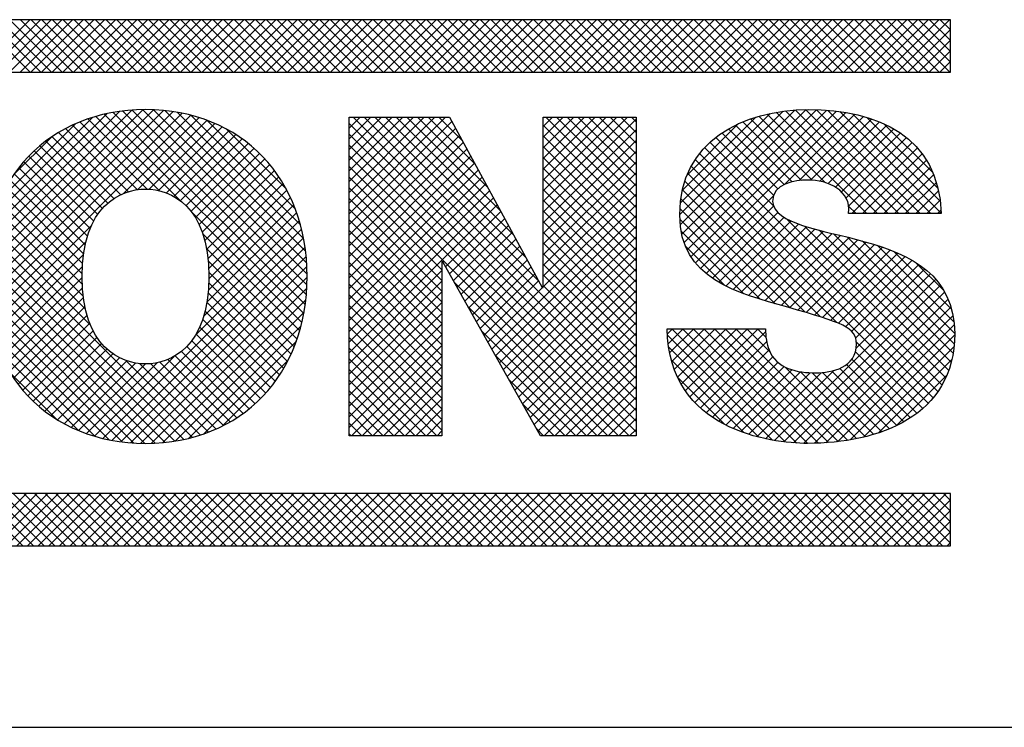
# Model space of a CAD drawing. Extents: x -1.4 to 85, y 0 to 79.5.
# Drawn here: x 81 to 81.5, y 3.6 to 4 of the extents above; entities that cross this region are included whole.
import ezdxf
from ezdxf.enums import TextEntityAlignment as Align

# ---------------------------------------------------------------- set-up
doc = ezdxf.new("R2010")
doc.units = 0
doc.header["$LTSCALE"] = 0.25
doc.header["$MEASUREMENT"] = 0
doc.layers.add('FORMAT SHEET 2', color=6, linetype='CONTINUOUS')
doc.styles.add('RD25', font='ROMAND.shx', dxfattribs={"height": 0.25})
doc.styles.add('RS10', font='ROMANS.shx', dxfattribs={"height": 0.1})

# ---------------------------------------------------------------- blocks, each defined once
blk = doc.blocks.new('SHEET 2')
at = {"layer": 'FORMAT SHEET 2', "color": 11}
for p, q in [((30.79908, 3.19084), (30.82072, 3.21248)), ((30.82086, 3.19084), (30.79921, 3.21248)), ((30.8035, 3.19084), (30.82514, 3.21248)), ((30.82528, 3.19084), (30.80363, 3.21248)), ((30.80792, 3.19084), (30.82956, 3.21248)), ((30.8297, 3.19084), (30.80805, 3.21248)), ((30.81234, 3.19084), (30.83398, 3.21248)), ((30.83412, 3.19084), (30.81247, 3.21248)), ((30.81676, 3.19084), (30.8384, 3.21248)), ((30.83853, 3.19084), (30.81689, 3.21248)), ((30.82118, 3.19084), (30.84282, 3.21248)), ((30.84295, 3.19084), (30.82131, 3.21248)), ((30.8256, 3.19084), (30.84724, 3.21248)), ((30.84737, 3.19084), (30.82573, 3.21248)), ((30.83002, 3.19084), (30.85166, 3.21248)), ((30.85179, 3.19084), (30.83015, 3.21248)), ((30.83443, 3.19084), (30.85608, 3.21248)), ((30.85621, 3.19084), (30.83457, 3.21248)), ((30.83885, 3.19084), (30.8605, 3.21248)), ((30.86063, 3.19084), (30.83899, 3.21248)), ((30.84327, 3.19084), (30.86492, 3.21248)), ((30.86505, 3.19084), (30.84341, 3.21248)), ((30.84769, 3.19084), (30.86934, 3.21248)), ((30.86947, 3.19084), (30.84783, 3.21248)), ((30.85211, 3.19084), (30.87376, 3.21248)), ((30.87389, 3.19084), (30.85225, 3.21248)), ((30.85653, 3.19084), (30.87818, 3.21248)), ((30.87831, 3.19084), (30.85667, 3.21248)), ((30.86095, 3.19084), (30.8826, 3.21248)), ((30.88273, 3.19084), (30.86108, 3.21248)), ((30.86537, 3.19084), (30.88702, 3.21248)), ((30.88715, 3.19084), (30.8655, 3.21248)), ((30.86979, 3.19084), (30.89143, 3.21248)), ((30.89157, 3.19084), (30.86992, 3.21248)), ((30.87421, 3.19084), (30.89585, 3.21248)), ((30.89599, 3.19084), (30.87434, 3.21248)), ((30.87863, 3.19084), (30.90027, 3.21248)), ((30.90041, 3.19084), (30.87876, 3.21248)), ((30.88305, 3.19084), (30.90469, 3.21248)), ((30.90483, 3.19084), (30.88318, 3.21248)), ((30.88747, 3.19084), (30.90911, 3.21248)), ((30.90925, 3.19084), (30.8876, 3.21248)), ((30.89189, 3.19084), (30.91353, 3.21248)), ((30.91366, 3.19084), (30.89202, 3.21248)), ((30.89631, 3.19084), (30.91795, 3.21248)), ((30.91808, 3.19084), (30.89644, 3.21248)), ((30.90073, 3.19084), (30.92237, 3.21248)), ((30.9225, 3.19084), (30.90086, 3.21248)), ((30.90515, 3.19084), (30.92679, 3.21248)), ((30.92692, 3.19084), (30.90528, 3.21248)), ((30.90956, 3.19084), (30.93121, 3.21248)), ((30.93134, 3.19084), (30.9097, 3.21248)), ((30.91398, 3.19084), (30.93563, 3.21248)), ((30.93576, 3.19084), (30.91412, 3.21248)), ((30.9184, 3.19084), (30.94005, 3.21248)), ((30.94018, 3.19084), (30.91854, 3.21248)), ((30.92282, 3.19084), (30.94447, 3.21248)), ((30.9446, 3.19084), (30.92296, 3.21248)), ((30.92724, 3.19084), (30.94889, 3.21248)), ((30.94902, 3.19084), (30.92738, 3.21248)), ((30.93166, 3.19084), (30.95331, 3.21248)), ((30.95344, 3.19084), (30.9318, 3.21248)), ((30.93608, 3.19084), (30.95773, 3.21248)), ((30.95786, 3.19084), (30.93621, 3.21248)), ((30.9405, 3.19084), (30.96215, 3.21248)), ((30.96228, 3.19084), (30.94063, 3.21248)), ((30.94492, 3.19084), (30.96656, 3.21248)), ((30.9667, 3.19084), (30.94505, 3.21248)), ((30.94934, 3.19084), (30.97098, 3.21248)), ((30.97112, 3.19084), (30.94947, 3.21248)), ((30.95376, 3.19084), (30.9754, 3.21248)), ((30.97554, 3.19084), (30.95389, 3.21248)), ((30.95818, 3.19084), (30.97982, 3.21248)), ((30.97996, 3.19084), (30.95831, 3.21248)), ((30.9626, 3.19084), (30.98424, 3.21248)), ((30.98438, 3.19084), (30.96273, 3.21248)), ((30.96702, 3.19084), (30.98866, 3.21248)), ((30.98879, 3.19084), (30.96715, 3.21248)), ((30.97144, 3.19084), (30.99308, 3.21248)), ((30.99321, 3.19084), (30.97157, 3.21248)), ((30.97586, 3.19084), (30.9975, 3.21248)), ((30.99763, 3.19084), (30.97599, 3.21248)), ((30.98028, 3.19084), (31.00192, 3.21248)), ((31.00205, 3.19084), (30.98041, 3.21248)), ((30.98469, 3.19084), (31.00634, 3.21248)), ((31.00647, 3.19084), (30.98483, 3.21248)), ((30.98911, 3.19084), (31.01076, 3.21248)), ((31.01089, 3.19084), (30.98925, 3.21248)), ((30.99353, 3.19084), (31.01518, 3.21248)), ((31.01531, 3.19084), (30.99367, 3.21248)), ((30.99795, 3.19084), (31.0196, 3.21248)), ((31.01973, 3.19084), (30.99809, 3.21248)), ((31.00237, 3.19084), (31.02402, 3.21248)), ((31.02415, 3.19084), (31.00251, 3.21248)), ((31.00679, 3.19084), (31.02844, 3.21248)), ((31.02857, 3.19084), (31.00693, 3.21248)), ((31.01121, 3.19084), (31.03286, 3.21248)), ((31.03299, 3.19084), (31.01134, 3.21248)), ((31.01563, 3.19084), (31.03728, 3.21248)), ((31.03741, 3.19084), (31.01576, 3.21248)), ((31.02005, 3.19084), (31.04169, 3.21248)), ((31.04183, 3.19084), (31.02018, 3.21248)), ((31.02447, 3.19084), (31.04611, 3.21248)), ((31.04625, 3.19084), (31.0246, 3.21248)), ((31.02889, 3.19084), (31.05053, 3.21248)), ((31.05067, 3.19084), (31.02902, 3.21248)), ((31.03331, 3.19084), (31.05495, 3.21248)), ((31.05509, 3.19084), (31.03344, 3.21248)), ((31.03773, 3.19084), (31.05937, 3.21248)), ((31.05951, 3.19084), (31.03786, 3.21248)), ((31.04215, 3.19084), (31.06379, 3.21248)), ((31.06393, 3.19084), (31.04228, 3.21248)), ((31.04657, 3.19084), (31.06821, 3.21248)), ((31.06834, 3.19084), (31.0467, 3.21248)), ((31.05099, 3.19084), (31.07263, 3.21248)), ((31.07276, 3.19084), (31.05112, 3.21248)), ((31.05541, 3.19084), (31.07705, 3.21248)), ((31.07718, 3.19084), (31.05554, 3.21248)), ((31.05983, 3.19084), (31.08147, 3.21248)), ((31.0816, 3.19084), (31.05996, 3.21248)), ((31.06424, 3.19084), (31.08589, 3.21248)), ((31.08602, 3.19084), (31.06438, 3.21248)), ((31.06866, 3.19084), (31.09031, 3.21248)), ((31.09044, 3.19084), (31.0688, 3.21248)), ((31.07308, 3.19084), (31.09473, 3.21248)), ((31.09486, 3.19084), (31.07322, 3.21248)), ((31.0775, 3.19084), (31.09915, 3.21248)), ((31.09928, 3.19084), (31.07764, 3.21248)), ((31.08192, 3.19084), (31.10357, 3.21248)), ((31.1037, 3.19084), (31.08206, 3.21248)), ((31.08634, 3.19084), (31.10799, 3.21248)), ((31.10812, 3.19084), (31.08647, 3.21248)), ((31.09076, 3.19084), (31.11241, 3.21248)), ((31.11254, 3.19084), (31.09089, 3.21248)), ((31.09518, 3.19084), (31.11682, 3.21248)), ((31.11696, 3.19084), (31.09531, 3.21248)), ((31.0996, 3.19084), (31.12124, 3.21248)), ((31.12138, 3.19084), (31.09973, 3.21248)), ((31.10402, 3.19084), (31.12566, 3.21248)), ((31.1258, 3.19084), (31.10415, 3.21248)), ((31.10844, 3.19084), (31.13008, 3.21248)), ((31.13022, 3.19084), (31.10857, 3.21248)), ((31.11286, 3.19084), (31.1345, 3.21248)), ((31.13464, 3.19084), (31.11299, 3.21248)), ((31.11728, 3.19084), (31.13892, 3.21248)), ((31.13906, 3.19084), (31.11741, 3.21248)), ((31.1217, 3.19084), (31.14334, 3.21248)), ((31.14347, 3.19084), (31.12183, 3.21248)), ((31.12612, 3.19084), (31.14776, 3.21248)), ((31.14789, 3.19084), (31.12625, 3.21248)), ((31.13054, 3.19084), (31.15218, 3.21248)), ((31.15231, 3.19084), (31.13067, 3.21248)), ((31.13496, 3.19084), (31.1566, 3.21248)), ((31.15673, 3.19084), (31.13509, 3.21248)), ((31.13937, 3.19084), (31.16102, 3.21248)), ((31.16115, 3.19084), (31.13951, 3.21248)), ((31.14379, 3.19084), (31.16544, 3.21248)), ((31.16557, 3.19084), (31.14393, 3.21248)), ((31.14821, 3.19084), (31.16986, 3.21248)), ((31.16999, 3.19084), (31.14835, 3.21248)), ((31.15263, 3.19084), (31.17428, 3.21248)), ((31.17441, 3.19084), (31.15277, 3.21248)), ((31.15705, 3.19084), (31.1787, 3.21248)), ((31.17883, 3.19084), (31.15719, 3.21248)), ((31.16147, 3.19084), (31.18312, 3.21248)), ((31.18325, 3.19084), (31.16161, 3.21248)), ((31.16589, 3.19084), (31.18754, 3.21248)), ((31.18767, 3.19084), (31.16602, 3.21248)), ((31.17031, 3.19084), (31.19195, 3.21248)), ((31.19209, 3.19084), (31.17044, 3.21248)), ((31.17473, 3.19084), (31.19637, 3.21248)), ((31.19651, 3.19084), (31.17486, 3.21248)), ((31.17915, 3.19084), (31.20079, 3.21248)), ((31.20093, 3.19084), (31.17928, 3.21248)), ((31.2012, 3.19498), (31.1837, 3.21248)), ((31.2012, 3.1994), (31.18812, 3.21248)), ((31.2012, 3.20382), (31.19254, 3.21248)), ((31.2012, 3.20824), (31.19696, 3.21248)), ((31.18357, 3.19084), (31.2012, 3.20847)), ((31.18799, 3.19084), (31.2012, 3.20405)), ((31.19241, 3.19084), (31.2012, 3.19963)), ((31.19683, 3.19084), (31.2012, 3.19522)), ((30.80181, 3.10518), (30.87187, 3.17524)), ((30.80186, 3.10965), (30.86751, 3.1753)), ((30.80197, 3.10092), (30.87602, 3.17497)), ((30.80217, 3.11438), (30.8629, 3.17511)), ((30.80232, 3.09685), (30.87996, 3.17449)), ((30.80279, 3.11942), (30.85798, 3.17461)), ((30.80284, 3.09295), (30.88373, 3.17384)), ((30.93456, 3.09481), (30.8552, 3.17418)), ((30.935, 3.09879), (30.85905, 3.17475)), ((30.93526, 3.10295), (30.86309, 3.17513)), ((30.93532, 3.10731), (30.86733, 3.1753)), ((30.93515, 3.1119), (30.8718, 3.17525)), ((30.9347, 3.11677), (30.87656, 3.17491)), ((30.93389, 3.122), (30.88167, 3.17422)), ((31.08931, 3.13194), (31.13202, 3.17464)), ((31.08951, 3.12772), (31.13692, 3.17513)), ((31.08954, 3.13658), (31.1267, 3.17375)), ((31.09011, 3.1239), (31.14152, 3.17531)), ((31.09107, 3.12044), (31.14589, 3.17526)), ((31.09236, 3.11731), (31.15009, 3.17504)), ((31.09395, 3.11448), (31.15412, 3.17465)), ((31.09581, 3.11192), (31.15799, 3.1741)), ((31.17104, 3.13234), (31.12916, 3.17421)), ((31.17546, 3.13234), (31.13303, 3.17477)), ((31.17988, 3.13234), (31.13708, 3.17514)), ((31.18429, 3.13234), (31.14133, 3.1753)), ((31.18871, 3.13234), (31.1458, 3.17526)), ((31.19313, 3.13234), (31.15047, 3.17501)), ((31.19738, 3.13252), (31.15541, 3.17449)), ((30.80353, 3.08922), (30.88732, 3.17301)), ((30.80385, 3.1249), (30.85263, 3.17368)), ((30.80553, 3.131), (30.84665, 3.17212)), ((30.86922, 3.14247), (30.84143, 3.17026)), ((30.87433, 3.14179), (30.84465, 3.17147)), ((30.88254, 3.138), (30.84801, 3.17253)), ((30.93395, 3.09101), (30.85152, 3.17343)), ((30.85941, 3.14068), (30.89076, 3.17203)), ((30.86542, 3.14228), (30.89405, 3.1709)), ((30.93256, 3.12775), (30.88729, 3.17302)), ((30.93044, 3.13429), (30.8937, 3.17103)), ((30.95266, 3.17206), (30.95277, 3.17218)), ((30.95266, 3.16764), (30.95719, 3.17218)), ((30.95266, 3.16322), (30.96161, 3.17218)), ((30.95266, 3.1588), (30.96603, 3.17218)), ((30.95266, 3.15438), (30.97045, 3.17218)), ((30.95266, 3.14996), (30.97487, 3.17218)), ((30.95266, 3.14554), (30.97929, 3.17218)), ((30.95266, 3.14112), (30.98371, 3.17218)), ((30.95266, 3.1367), (30.98813, 3.17218)), ((30.95266, 3.13229), (30.99255, 3.17218)), ((30.95266, 3.12787), (30.99515, 3.17035)), ((31.07124, 3.05536), (30.95442, 3.17218)), ((31.07124, 3.05978), (30.95884, 3.17218)), ((31.03109, 3.10435), (30.96326, 3.17218)), ((31.02581, 3.11405), (30.96768, 3.17218)), ((31.02052, 3.12376), (30.9721, 3.17218)), ((31.01524, 3.13346), (30.97652, 3.17218)), ((31.00995, 3.14316), (30.98094, 3.17218)), ((31.00467, 3.15287), (30.98536, 3.17218)), ((30.99938, 3.16257), (30.98978, 3.17218)), ((31.03288, 3.16832), (31.03674, 3.17218)), ((31.03288, 3.1639), (31.04116, 3.17218)), ((31.03288, 3.15948), (31.04558, 3.17218)), ((31.03288, 3.15506), (31.05, 3.17218)), ((31.03288, 3.15064), (31.05442, 3.17218)), ((31.03288, 3.14622), (31.05884, 3.17218)), ((31.03288, 3.1418), (31.06326, 3.17218)), ((31.03288, 3.13738), (31.06768, 3.17218)), ((31.03288, 3.13296), (31.07124, 3.17132)), ((31.07124, 3.13491), (31.03397, 3.17218)), ((31.07124, 3.13933), (31.03839, 3.17218)), ((31.07124, 3.14375), (31.04281, 3.17218)), ((31.07124, 3.14816), (31.04723, 3.17218)), ((31.07124, 3.15258), (31.05165, 3.17218)), ((31.07124, 3.157), (31.05607, 3.17218)), ((31.07124, 3.16142), (31.06049, 3.17218)), ((31.07124, 3.16584), (31.06491, 3.17218)), ((31.07124, 3.17026), (31.06933, 3.17218)), ((31.09035, 3.14182), (31.12077, 3.17223)), ((31.13964, 3.14606), (31.1154, 3.1703)), ((31.14401, 3.14611), (31.1186, 3.17152)), ((31.14936, 3.14517), (31.12196, 3.17258)), ((31.16662, 3.13234), (31.12548, 3.17348)), ((31.13277, 3.14446), (31.1617, 3.17339)), ((31.1387, 3.14597), (31.16524, 3.17251)), ((31.1433, 3.14615), (31.16863, 3.17148)), ((31.14726, 3.14569), (31.17184, 3.17028)), ((31.197, 3.13731), (31.16072, 3.17359)), ((31.19605, 3.14268), (31.16661, 3.17212)), ((30.8083, 3.13819), (30.8396, 3.16949)), ((30.85826, 3.14018), (30.83259, 3.16584)), ((30.86144, 3.14141), (30.83541, 3.16745)), ((30.86505, 3.14223), (30.83836, 3.16892)), ((30.87, 3.14244), (30.8972, 3.16963)), ((30.87388, 3.14189), (30.90021, 3.16822)), ((30.87727, 3.14086), (30.90309, 3.16669)), ((30.92674, 3.14241), (30.90169, 3.16746)), ((31.07124, 3.05094), (30.95266, 3.16952)), ((30.95266, 3.12345), (30.9967, 3.16749)), ((31.07124, 3.13049), (31.03288, 3.16885)), ((31.03288, 3.12854), (31.07124, 3.1669)), ((31.09231, 3.1482), (31.11365, 3.16954)), ((31.12987, 3.14257), (31.10675, 3.16569)), ((31.13252, 3.14434), (31.10948, 3.16738)), ((31.13581, 3.14547), (31.11236, 3.16892)), ((31.15071, 3.14472), (31.1749, 3.16891)), ((31.15366, 3.14325), (31.17778, 3.16737)), ((31.15615, 3.14132), (31.18049, 3.16567)), ((31.19397, 3.14919), (31.17366, 3.16949)), ((30.81399, 3.14829), (30.82963, 3.16394)), ((30.85293, 3.13667), (30.82732, 3.16227)), ((30.85544, 3.13858), (30.8299, 3.16412)), ((30.88027, 3.13945), (30.90585, 3.16503)), ((30.88294, 3.1377), (30.90849, 3.16324)), ((31.07124, 3.04652), (30.95266, 3.1651)), ((30.95266, 3.11903), (30.99826, 3.16463)), ((30.95266, 3.11461), (30.99982, 3.16177)), ((31.07124, 3.12607), (31.03288, 3.16443)), ((31.03288, 3.12412), (31.07124, 3.16248)), ((31.12806, 3.13555), (31.1018, 3.1618)), ((31.12811, 3.13991), (31.10419, 3.16383)), ((31.15806, 3.13881), (31.18303, 3.16379)), ((31.1591, 3.13543), (31.18539, 3.16172)), ((30.84878, 3.13198), (30.82253, 3.15823)), ((30.85072, 3.13446), (30.82487, 3.16031)), ((30.8853, 3.13564), (30.911, 3.16134)), ((30.88738, 3.1333), (30.9134, 3.15932)), ((31.07124, 3.0421), (30.95266, 3.16068)), ((30.95266, 3.11019), (31.00138, 3.15891)), ((31.07124, 3.12165), (31.03288, 3.16001)), ((31.03288, 3.1197), (31.07124, 3.15806)), ((31.19771, 3.06148), (31.09958, 3.1596)), ((31.16043, 3.13234), (31.18756, 3.15947)), ((30.84571, 3.12621), (30.81819, 3.15373)), ((30.84712, 3.12922), (30.8203, 3.15604)), ((30.88918, 3.13068), (30.91569, 3.15719)), ((30.89072, 3.1278), (30.91786, 3.15494)), ((31.06842, 3.0405), (30.95266, 3.15627)), ((30.95266, 3.10577), (31.00294, 3.15605)), ((31.07124, 3.11723), (31.03288, 3.15559)), ((31.03288, 3.11528), (31.07124, 3.15364)), ((31.1941, 3.05625), (31.09569, 3.15465)), ((31.196, 3.05876), (31.09754, 3.15722)), ((31.16485, 3.13234), (31.18954, 3.15703)), ((31.16927, 3.13234), (31.19132, 3.15439)), ((30.84455, 3.12295), (30.8162, 3.1513)), ((30.89201, 3.12467), (30.91991, 3.15257)), ((30.89304, 3.12128), (30.92185, 3.15009)), ((30.95266, 3.10135), (31.0045, 3.15319)), ((31.064, 3.0405), (30.95266, 3.15185)), ((30.95266, 3.09693), (31.00605, 3.15033)), ((31.07124, 3.11281), (31.03288, 3.15117)), ((31.19201, 3.05392), (31.09404, 3.15188)), ((31.17368, 3.13234), (31.19289, 3.15155)), ((30.84298, 3.11568), (30.81255, 3.14611)), ((30.84365, 3.11944), (30.81432, 3.14877)), ((30.89383, 3.11765), (30.92368, 3.1475)), ((30.95266, 3.09251), (31.00761, 3.14746)), ((30.99102, 3.10906), (30.95266, 3.14743)), ((31.03288, 3.11086), (31.07124, 3.14922)), ((31.07124, 3.10839), (31.03288, 3.14675)), ((31.14743, 3.08965), (31.0914, 3.14569)), ((31.15424, 3.08727), (31.09261, 3.1489)), ((31.1781, 3.13234), (31.19425, 3.14849)), ((30.84256, 3.11168), (30.8109, 3.14334)), ((30.89438, 3.11378), (30.92539, 3.14479)), ((30.89468, 3.10967), (30.92698, 3.14196)), ((30.95266, 3.08809), (31.00917, 3.1446)), ((30.99102, 3.10464), (30.95266, 3.14301)), ((30.95266, 3.08367), (31.01073, 3.14174)), ((31.03288, 3.10644), (31.07124, 3.14481)), ((31.07124, 3.10397), (31.03288, 3.14233)), ((31.14111, 3.09156), (31.09044, 3.14222)), ((31.18252, 3.13234), (31.19538, 3.1452)), ((31.18694, 3.13234), (31.19628, 3.14168)), ((30.84245, 3.10296), (30.80797, 3.13744)), ((30.84238, 3.10744), (30.80937, 3.14045)), ((30.89475, 3.10531), (30.92845, 3.13901)), ((30.95266, 3.07925), (31.01229, 3.13888)), ((30.99102, 3.10023), (30.95266, 3.13859)), ((31.03288, 3.10202), (31.07124, 3.14039)), ((31.07124, 3.09955), (31.03288, 3.13791)), ((31.13491, 3.09334), (31.08976, 3.13849)), ((31.09792, 3.10961), (31.12805, 3.13974)), ((31.19136, 3.13234), (31.19693, 3.1379)), ((30.84283, 3.09815), (30.80669, 3.1343)), ((30.89454, 3.10069), (30.92979, 3.13594)), ((30.95266, 3.07483), (31.01384, 3.13602)), ((30.99102, 3.09581), (30.95266, 3.13417)), ((30.99257, 3.11032), (31.0154, 3.13316)), ((31.01164, 3.07636), (31.07124, 3.13597)), ((31.07124, 3.09513), (31.03288, 3.13349)), ((31.12875, 3.09508), (31.08938, 3.13445)), ((31.10025, 3.10752), (31.12812, 3.13539)), ((31.1622, 3.13234), (31.1591, 3.13544)), ((31.19578, 3.13234), (31.19731, 3.13387)), ((30.84374, 3.09283), (30.80554, 3.13103)), ((30.93318, 3.08736), (30.88781, 3.13272)), ((30.89263, 3.08994), (30.93209, 3.1294)), ((30.89394, 3.09566), (30.93101, 3.13273)), ((30.99102, 3.09139), (30.95266, 3.12975)), ((30.99416, 3.10749), (31.01696, 3.1303)), ((31.01323, 3.07353), (31.07124, 3.13155)), ((31.07124, 3.09071), (31.03288, 3.12907)), ((31.12248, 3.09693), (31.08935, 3.13006)), ((31.10279, 3.10564), (31.12988, 3.13273)), ((31.1055, 3.10393), (31.13236, 3.13079)), ((31.10837, 3.10238), (31.13525, 3.12926)), ((31.1992, 3.0644), (31.13345, 3.13015)), ((30.80437, 3.08565), (30.8463, 3.12758)), ((30.84573, 3.08641), (30.80453, 3.12762)), ((30.88928, 3.08217), (30.93304, 3.12592)), ((30.99102, 3.08697), (30.95266, 3.12533)), ((30.99575, 3.10466), (31.01852, 3.12744)), ((31.01482, 3.0707), (31.07124, 3.12713)), ((31.11581, 3.09918), (31.08987, 3.12512)), ((31.11138, 3.10097), (31.1384, 3.128)), ((31.1145, 3.09968), (31.14173, 3.1269)), ((31.11773, 3.09849), (31.14517, 3.12593)), ((31.12105, 3.09738), (31.14868, 3.12502)), ((31.20048, 3.06755), (31.14084, 3.12718)), ((31.20151, 3.07094), (31.14699, 3.12545)), ((30.88791, 3.03982), (30.80366, 3.12407)), ((30.85092, 3.03938), (30.93383, 3.1223)), ((30.93226, 3.08386), (30.8923, 3.12382)), ((30.99102, 3.08255), (30.95266, 3.12091)), ((30.99733, 3.10183), (31.02008, 3.12457)), ((30.99892, 3.099), (31.02163, 3.12171)), ((31.01641, 3.06787), (31.07124, 3.12271)), ((31.07124, 3.08629), (31.03288, 3.12465)), ((31.12442, 3.09634), (31.15223, 3.12415)), ((31.12784, 3.09534), (31.1558, 3.12329)), ((31.13129, 3.09436), (31.15935, 3.12242)), ((31.13473, 3.09339), (31.16287, 3.12153)), ((31.20227, 3.07459), (31.15286, 3.124)), ((31.20275, 3.07853), (31.1587, 3.12259)), ((31.20292, 3.08278), (31.16464, 3.12106)), ((30.88434, 3.03896), (30.80295, 3.12036)), ((30.80536, 3.08222), (30.84397, 3.12082)), ((30.85457, 3.03861), (30.93447, 3.11852)), ((30.9312, 3.0805), (30.89378, 3.11791)), ((31.00051, 3.09617), (31.02319, 3.11885)), ((31.018, 3.06504), (31.07124, 3.11829)), ((31.07124, 3.08187), (31.03288, 3.12024)), ((31.10801, 3.10256), (31.09164, 3.11893)), ((31.13817, 3.09241), (31.16635, 3.12059)), ((31.1416, 3.09141), (31.16977, 3.11958)), ((31.145, 3.0904), (31.1731, 3.1185)), ((31.14837, 3.08935), (31.17634, 3.11731)), ((31.20267, 3.08745), (31.17089, 3.11923)), ((30.88061, 3.03828), (30.80239, 3.1165)), ((30.80649, 3.07892), (30.84294, 3.11538)), ((30.85839, 3.03801), (30.93494, 3.11457)), ((30.93001, 3.07727), (30.89447, 3.1128)), ((30.99102, 3.07813), (30.95266, 3.11649)), ((31.0021, 3.09334), (31.02475, 3.11599)), ((31.00369, 3.09051), (31.02631, 3.11313)), ((31.01958, 3.06221), (31.07124, 3.11387)), ((31.07124, 3.07745), (31.03288, 3.11582)), ((31.15168, 3.08824), (31.17946, 3.11602)), ((31.15487, 3.08701), (31.18247, 3.11461)), ((31.15784, 3.08556), (31.18533, 3.11306)), ((31.20166, 3.09288), (31.17781, 3.11672)), ((30.87669, 3.03777), (30.80201, 3.11246)), ((30.80774, 3.07576), (30.84249, 3.1105)), ((30.86239, 3.0376), (30.93523, 3.11044)), ((30.99102, 3.07371), (30.95266, 3.11207)), ((30.95266, 3.07041), (30.99102, 3.10878)), ((31.00528, 3.08768), (31.02787, 3.11027)), ((31.02117, 3.05938), (31.07124, 3.10945)), ((31.07124, 3.07303), (31.03288, 3.1114)), ((31.16037, 3.08368), (31.18805, 3.11135)), ((31.16203, 3.08092), (31.1906, 3.10948)), ((31.19855, 3.1004), (31.18677, 3.11218)), ((30.87259, 3.03746), (30.80182, 3.10823)), ((30.80913, 3.07272), (30.84237, 3.10597)), ((30.8666, 3.03739), (30.93532, 3.10611)), ((30.92868, 3.07417), (30.89473, 3.10812)), ((30.99102, 3.06929), (30.95266, 3.10765)), ((31.00687, 3.08485), (31.02943, 3.10741)), ((31.02276, 3.05655), (31.07124, 3.10503)), ((31.07124, 3.06862), (31.03288, 3.10698)), ((31.1285, 3.03855), (31.19513, 3.10517)), ((31.16222, 3.07668), (31.19296, 3.10743)), ((30.86826, 3.03737), (30.80184, 3.10379)), ((30.81064, 3.06981), (30.84251, 3.10169)), ((30.87103, 3.0374), (30.9352, 3.10157)), ((30.92723, 3.0712), (30.89471, 3.10373)), ((30.95266, 3.06599), (30.99102, 3.10436)), ((30.99102, 3.06487), (30.95266, 3.10323)), ((31.05958, 3.0405), (30.99616, 3.10392)), ((31.00846, 3.08202), (31.03098, 3.10454)), ((31.01005, 3.07919), (31.03259, 3.10173)), ((31.02435, 3.05372), (31.07124, 3.10061)), ((31.07124, 3.0642), (31.03288, 3.10256)), ((31.13236, 3.03799), (31.19708, 3.1027)), ((30.8637, 3.03751), (30.8021, 3.09911)), ((30.81227, 3.06702), (30.8429, 3.09765)), ((30.87573, 3.03768), (30.9348, 3.09675)), ((30.92566, 3.06836), (30.89445, 3.09957)), ((30.95266, 3.06157), (30.99102, 3.09994)), ((30.99102, 3.06045), (30.95266, 3.09881)), ((31.13638, 3.03759), (31.19879, 3.09999)), ((31.1406, 3.03738), (31.20024, 3.09702)), ((30.85884, 3.03795), (30.80266, 3.09413)), ((30.81401, 3.06435), (30.84352, 3.09386)), ((30.92397, 3.06563), (30.89394, 3.09566)), ((30.95266, 3.05716), (30.99102, 3.09552)), ((30.99102, 3.05603), (30.95266, 3.09439)), ((31.05516, 3.0405), (31.00182, 3.09384)), ((31.02594, 3.05089), (31.07124, 3.09619)), ((31.14504, 3.0374), (31.20141, 3.09377)), ((30.85357, 3.0388), (30.80363, 3.08874)), ((30.81587, 3.06179), (30.84439, 3.0903)), ((30.88078, 3.03831), (30.93405, 3.09158)), ((30.92025, 3.06051), (30.8922, 3.08856)), ((30.92217, 3.06301), (30.89319, 3.09199)), ((30.95266, 3.05274), (30.99102, 3.0911)), ((30.99102, 3.05161), (30.95266, 3.08997)), ((31.02753, 3.04806), (31.07124, 3.09177)), ((31.14967, 3.03762), (31.20226, 3.09021)), ((30.81785, 3.05935), (30.8455, 3.087)), ((30.88629, 3.0394), (30.93283, 3.08594)), ((30.91821, 3.05813), (30.89095, 3.08539)), ((30.95266, 3.04832), (30.99102, 3.08668)), ((30.99102, 3.04719), (30.95266, 3.08555)), ((31.02912, 3.04523), (31.07124, 3.08735)), ((31.0842, 3.08264), (31.08633, 3.08476)), ((31.08453, 3.07855), (31.09075, 3.08476)), ((31.08513, 3.07473), (31.09517, 3.08476)), ((31.08599, 3.07116), (31.09959, 3.08476)), ((31.13287, 3.03793), (31.08603, 3.08476)), ((31.08707, 3.06783), (31.10401, 3.08476)), ((31.08838, 3.06471), (31.10843, 3.08476)), ((31.08989, 3.06181), (31.11285, 3.08476)), ((31.13772, 3.0375), (31.09045, 3.08476)), ((31.09161, 3.0591), (31.11727, 3.08476)), ((31.0935, 3.05658), (31.12169, 3.08476)), ((31.14227, 3.03736), (31.09487, 3.08476)), ((31.1466, 3.03745), (31.09929, 3.08476)), ((31.15077, 3.0377), (31.10371, 3.08476)), ((31.1548, 3.03809), (31.10813, 3.08476)), ((31.15868, 3.03863), (31.11255, 3.08476)), ((31.1266, 3.07513), (31.11697, 3.08476)), ((31.12495, 3.0812), (31.12139, 3.08476)), ((31.15454, 3.03806), (31.20278, 3.0863)), ((30.84772, 3.04023), (30.80519, 3.08276)), ((30.81994, 3.05702), (30.84686, 3.08394)), ((30.82215, 3.05481), (30.84849, 3.08115)), ((30.91606, 3.05586), (30.88946, 3.08246)), ((30.95266, 3.0439), (30.99102, 3.08226)), ((30.99102, 3.04277), (30.95266, 3.08113)), ((31.05074, 3.0405), (31.00748, 3.08377)), ((31.03071, 3.0424), (31.07124, 3.08293)), ((31.12769, 3.03869), (31.08423, 3.08215)), ((31.09558, 3.05423), (31.12476, 3.08341)), ((31.15969, 3.0388), (31.20291, 3.08202)), ((30.82447, 3.05271), (30.85037, 3.07861)), ((30.8269, 3.05073), (30.85254, 3.07636)), ((30.91141, 3.05167), (30.88567, 3.07741)), ((30.91379, 3.05371), (30.8877, 3.0798)), ((30.89254, 3.04123), (30.93088, 3.07957)), ((30.98887, 3.0405), (30.95266, 3.07672)), ((30.95368, 3.0405), (30.99102, 3.07784)), ((31.03323, 3.0405), (31.07124, 3.07851)), ((31.12206, 3.03989), (31.0847, 3.07725)), ((31.09782, 3.05206), (31.12523, 3.07947)), ((31.18974, 3.05177), (31.16233, 3.07918)), ((31.16524, 3.03993), (31.20264, 3.07733)), ((30.8409, 3.04263), (30.80772, 3.07581)), ((30.82946, 3.04886), (30.85499, 3.07439)), ((30.83213, 3.04711), (30.85776, 3.07274)), ((30.84743, 3.04032), (30.88043, 3.07332)), ((30.90357, 3.04626), (30.8778, 3.07203)), ((30.9063, 3.04794), (30.88074, 3.0735)), ((30.90892, 3.04975), (30.88336, 3.0753)), ((30.98445, 3.0405), (30.95266, 3.0723)), ((30.9581, 3.0405), (30.99102, 3.07342)), ((31.04632, 3.0405), (31.01314, 3.07369)), ((31.03765, 3.0405), (31.07124, 3.07409)), ((31.10023, 3.05004), (31.12622, 3.07604)), ((31.10279, 3.04819), (31.12775, 3.07314)), ((31.18471, 3.04796), (31.16046, 3.07221)), ((31.1873, 3.04978), (31.1619, 3.07518)), ((31.17141, 3.04168), (31.20177, 3.07204)), ((30.83493, 3.04549), (30.86088, 3.07144)), ((30.83785, 3.04399), (30.86441, 3.07055)), ((30.84091, 3.04263), (30.86847, 3.07019)), ((30.8441, 3.0414), (30.87337, 3.07068)), ((30.89132, 3.04082), (30.86061, 3.07154)), ((30.89459, 3.04198), (30.86626, 3.0703)), ((30.89771, 3.04327), (30.8707, 3.07029)), ((30.9007, 3.0447), (30.87448, 3.07093)), ((30.90015, 3.04442), (30.92755, 3.07182)), ((30.96252, 3.0405), (30.99102, 3.069)), ((31.04207, 3.0405), (31.07124, 3.06968)), ((31.11574, 3.04179), (31.08584, 3.0717)), ((31.1055, 3.04648), (31.12986, 3.07084)), ((31.10836, 3.04492), (31.13251, 3.06907)), ((31.16242, 3.03931), (31.13281, 3.06892)), ((31.17906, 3.04477), (31.15547, 3.06836)), ((31.18196, 3.04629), (31.15826, 3.06998)), ((30.83178, 3.04733), (30.81255, 3.06656)), ((30.98003, 3.0405), (30.95266, 3.06788)), ((30.96694, 3.0405), (30.99102, 3.06458)), ((31.04649, 3.0405), (31.07124, 3.06526)), ((31.10801, 3.0451), (31.08836, 3.06476)), ((31.11137, 3.04351), (31.13565, 3.06779)), ((31.11452, 3.04224), (31.13925, 3.06697)), ((31.1178, 3.0411), (31.14326, 3.06656)), ((31.12123, 3.04011), (31.1477, 3.06658)), ((31.12479, 3.03926), (31.15302, 3.06748)), ((31.16603, 3.04012), (31.13917, 3.06698)), ((31.16949, 3.04108), (31.14404, 3.06653)), ((31.17282, 3.04217), (31.14836, 3.06663)), ((31.17601, 3.0434), (31.15215, 3.06726)), ((31.1788, 3.04465), (31.19971, 3.06556)), ((30.97561, 3.0405), (30.95266, 3.06346)), ((30.97136, 3.0405), (30.99102, 3.06016)), ((31.0419, 3.0405), (31.0188, 3.06361)), ((31.05091, 3.0405), (31.07124, 3.06084)), ((30.91454, 3.05439), (30.91744, 3.0573)), ((30.97119, 3.0405), (30.95266, 3.05904)), ((30.97578, 3.0405), (30.99102, 3.05574)), ((31.05533, 3.0405), (31.07124, 3.05642)), ((30.96677, 3.0405), (30.95266, 3.05462)), ((31.03748, 3.0405), (31.02446, 3.05353)), ((31.05975, 3.0405), (31.07124, 3.052)), ((30.96235, 3.0405), (30.95266, 3.0502)), ((30.9802, 3.0405), (30.99102, 3.05132)), ((30.95793, 3.0405), (30.95266, 3.04578)), ((30.98462, 3.0405), (30.99102, 3.0469)), ((31.06417, 3.0405), (31.07124, 3.04758)), ((30.95352, 3.0405), (30.95266, 3.04136)), ((30.98904, 3.0405), (30.99102, 3.04248)), ((31.03306, 3.0405), (31.03012, 3.04345)), ((31.06859, 3.0405), (31.07124, 3.04316)), ((30.81782, 2.995), (30.79619, 3.01663)), ((30.7977, 2.995), (30.81933, 3.01663)), ((30.82224, 2.995), (30.80061, 3.01663)), ((30.80211, 2.995), (30.82375, 3.01663)), ((30.82666, 2.995), (30.80503, 3.01663)), ((30.80653, 2.995), (30.82817, 3.01663)), ((30.83108, 2.995), (30.80945, 3.01663)), ((30.81095, 2.995), (30.83259, 3.01663)), ((30.8355, 2.995), (30.81387, 3.01663)), ((30.81537, 2.995), (30.83701, 3.01663)), ((30.83992, 2.995), (30.81829, 3.01663)), ((30.81979, 2.995), (30.84143, 3.01663)), ((30.84434, 2.995), (30.82271, 3.01663)), ((30.82421, 2.995), (30.84584, 3.01663)), ((30.84876, 2.995), (30.82712, 3.01663)), ((30.82863, 2.995), (30.85026, 3.01663)), ((30.85318, 2.995), (30.83154, 3.01663)), ((30.83305, 2.995), (30.85468, 3.01663)), ((30.8576, 2.995), (30.83596, 3.01663)), ((30.83747, 2.995), (30.8591, 3.01663)), ((30.86202, 2.995), (30.84038, 3.01663)), ((30.84189, 2.995), (30.86352, 3.01663)), ((30.86644, 2.995), (30.8448, 3.01663)), ((30.84631, 2.995), (30.86794, 3.01663)), ((30.87086, 2.995), (30.84922, 3.01663)), ((30.85073, 2.995), (30.87236, 3.01663)), ((30.87527, 2.995), (30.85364, 3.01663)), ((30.85515, 2.995), (30.87678, 3.01663)), ((30.87969, 2.995), (30.85806, 3.01663)), ((30.85957, 2.995), (30.8812, 3.01663)), ((30.88411, 2.995), (30.86248, 3.01663)), ((30.86399, 2.995), (30.88562, 3.01663)), ((30.88853, 2.995), (30.8669, 3.01663)), ((30.86841, 2.995), (30.89004, 3.01663)), ((30.89295, 2.995), (30.87132, 3.01663)), ((30.87283, 2.995), (30.89446, 3.01663)), ((30.89737, 2.995), (30.87574, 3.01663)), ((30.87724, 2.995), (30.89888, 3.01663)), ((30.90179, 2.995), (30.88016, 3.01663)), ((30.88166, 2.995), (30.9033, 3.01663)), ((30.90621, 2.995), (30.88458, 3.01663)), ((30.88608, 2.995), (30.90772, 3.01663)), ((30.91063, 2.995), (30.889, 3.01663)), ((30.8905, 2.995), (30.91214, 3.01663)), ((30.91505, 2.995), (30.89342, 3.01663)), ((30.89492, 2.995), (30.91656, 3.01663)), ((30.91947, 2.995), (30.89784, 3.01663)), ((30.89934, 2.995), (30.92097, 3.01663)), ((30.92389, 2.995), (30.90226, 3.01663)), ((30.90376, 2.995), (30.92539, 3.01663)), ((30.92831, 2.995), (30.90667, 3.01663)), ((30.90818, 2.995), (30.92981, 3.01663)), ((30.93273, 2.995), (30.91109, 3.01663)), ((30.9126, 2.995), (30.93423, 3.01663)), ((30.93715, 2.995), (30.91551, 3.01663)), ((30.91702, 2.995), (30.93865, 3.01663)), ((30.94157, 2.995), (30.91993, 3.01663)), ((30.92144, 2.995), (30.94307, 3.01663)), ((30.94599, 2.995), (30.92435, 3.01663)), ((30.92586, 2.995), (30.94749, 3.01663)), ((30.9504, 2.995), (30.92877, 3.01663)), ((30.93028, 2.995), (30.95191, 3.01663)), ((30.95482, 2.995), (30.93319, 3.01663)), ((30.9347, 2.995), (30.95633, 3.01663)), ((30.95924, 2.995), (30.93761, 3.01663)), ((30.93912, 2.995), (30.96075, 3.01663)), ((30.96366, 2.995), (30.94203, 3.01663)), ((30.94354, 2.995), (30.96517, 3.01663)), ((30.96808, 2.995), (30.94645, 3.01663)), ((30.94796, 2.995), (30.96959, 3.01663)), ((30.9725, 2.995), (30.95087, 3.01663)), ((30.95237, 2.995), (30.97401, 3.01663)), ((30.97692, 2.995), (30.95529, 3.01663)), ((30.95679, 2.995), (30.97843, 3.01663)), ((30.98134, 2.995), (30.95971, 3.01663)), ((30.96121, 2.995), (30.98285, 3.01663)), ((30.98576, 2.995), (30.96413, 3.01663)), ((30.96563, 2.995), (30.98727, 3.01663)), ((30.99018, 2.995), (30.96855, 3.01663)), ((30.97005, 2.995), (30.99169, 3.01663)), ((30.9946, 2.995), (30.97297, 3.01663)), ((30.97447, 2.995), (30.9961, 3.01663)), ((30.99902, 2.995), (30.97739, 3.01663)), ((30.97889, 2.995), (31.00052, 3.01663)), ((31.00344, 2.995), (30.9818, 3.01663)), ((30.98331, 2.995), (31.00494, 3.01663)), ((31.00786, 2.995), (30.98622, 3.01663)), ((30.98773, 2.995), (31.00936, 3.01663)), ((31.01228, 2.995), (30.99064, 3.01663)), ((30.99215, 2.995), (31.01378, 3.01663)), ((31.0167, 2.995), (30.99506, 3.01663)), ((30.99657, 2.995), (31.0182, 3.01663)), ((31.02112, 2.995), (30.99948, 3.01663)), ((31.00099, 2.995), (31.02262, 3.01663)), ((31.02553, 2.995), (31.0039, 3.01663)), ((31.00541, 2.995), (31.02704, 3.01663)), ((31.02995, 2.995), (31.00832, 3.01663)), ((31.00983, 2.995), (31.03146, 3.01663)), ((31.03437, 2.995), (31.01274, 3.01663)), ((31.01425, 2.995), (31.03588, 3.01663)), ((31.03879, 2.995), (31.01716, 3.01663)), ((31.01867, 2.995), (31.0403, 3.01663)), ((31.04321, 2.995), (31.02158, 3.01663)), ((31.02309, 2.995), (31.04472, 3.01663)), ((31.04763, 2.995), (31.026, 3.01663)), ((31.0275, 2.995), (31.04914, 3.01663)), ((31.05205, 2.995), (31.03042, 3.01663)), ((31.03192, 2.995), (31.05356, 3.01663)), ((31.05647, 2.995), (31.03484, 3.01663)), ((31.03634, 2.995), (31.05798, 3.01663)), ((31.06089, 2.995), (31.03926, 3.01663)), ((31.04076, 2.995), (31.0624, 3.01663)), ((31.06531, 2.995), (31.04368, 3.01663)), ((31.04518, 2.995), (31.06682, 3.01663)), ((31.06973, 2.995), (31.0481, 3.01663)), ((31.0496, 2.995), (31.07123, 3.01663)), ((31.07415, 2.995), (31.05252, 3.01663)), ((31.05402, 2.995), (31.07565, 3.01663)), ((31.07857, 2.995), (31.05693, 3.01663)), ((31.05844, 2.995), (31.08007, 3.01663)), ((31.08299, 2.995), (31.06135, 3.01663)), ((31.06286, 2.995), (31.08449, 3.01663)), ((31.08741, 2.995), (31.06577, 3.01663)), ((31.06728, 2.995), (31.08891, 3.01663)), ((31.09183, 2.995), (31.07019, 3.01663)), ((31.0717, 2.995), (31.09333, 3.01663)), ((31.09625, 2.995), (31.07461, 3.01663)), ((31.07612, 2.995), (31.09775, 3.01663)), ((31.10066, 2.995), (31.07903, 3.01663)), ((31.08054, 2.995), (31.10217, 3.01663)), ((31.10508, 2.995), (31.08345, 3.01663)), ((31.08496, 2.995), (31.10659, 3.01663)), ((31.1095, 2.995), (31.08787, 3.01663)), ((31.08938, 2.995), (31.11101, 3.01663)), ((31.11392, 2.995), (31.09229, 3.01663)), ((31.0938, 2.995), (31.11543, 3.01663)), ((31.11834, 2.995), (31.09671, 3.01663)), ((31.09822, 2.995), (31.11985, 3.01663)), ((31.12276, 2.995), (31.10113, 3.01663)), ((31.10263, 2.995), (31.12427, 3.01663)), ((31.12718, 2.995), (31.10555, 3.01663)), ((31.10705, 2.995), (31.12869, 3.01663)), ((31.1316, 2.995), (31.10997, 3.01663)), ((31.11147, 2.995), (31.13311, 3.01663)), ((31.13602, 2.995), (31.11439, 3.01663)), ((31.11589, 2.995), (31.13753, 3.01663)), ((31.14044, 2.995), (31.11881, 3.01663)), ((31.12031, 2.995), (31.14195, 3.01663)), ((31.14486, 2.995), (31.12323, 3.01663)), ((31.12473, 2.995), (31.14637, 3.01663)), ((31.14928, 2.995), (31.12765, 3.01663)), ((31.12915, 2.995), (31.15078, 3.01663)), ((31.1537, 2.995), (31.13206, 3.01663)), ((31.13357, 2.995), (31.1552, 3.01663)), ((31.15812, 2.995), (31.13648, 3.01663)), ((31.13799, 2.995), (31.15962, 3.01663)), ((31.16254, 2.995), (31.1409, 3.01663)), ((31.14241, 2.995), (31.16404, 3.01663)), ((31.16696, 2.995), (31.14532, 3.01663)), ((31.14683, 2.995), (31.16846, 3.01663)), ((31.17138, 2.995), (31.14974, 3.01663)), ((31.15125, 2.995), (31.17288, 3.01663)), ((31.17579, 2.995), (31.15416, 3.01663)), ((31.15567, 2.995), (31.1773, 3.01663)), ((31.18021, 2.995), (31.15858, 3.01663)), ((31.16009, 2.995), (31.18172, 3.01663)), ((31.18463, 2.995), (31.163, 3.01663)), ((31.16451, 2.995), (31.18614, 3.01663)), ((31.18905, 2.995), (31.16742, 3.01663)), ((31.16893, 2.995), (31.19056, 3.01663)), ((31.19347, 2.995), (31.17184, 3.01663)), ((31.17335, 2.995), (31.19498, 3.01663)), ((31.19789, 2.995), (31.17626, 3.01663)), ((31.17776, 2.995), (31.1994, 3.01663)), ((31.2012, 2.99611), (31.18068, 3.01663)), ((31.2012, 3.00053), (31.1851, 3.01663)), ((31.2012, 3.00495), (31.18952, 3.01663)), ((31.2012, 3.00937), (31.19394, 3.01663)), ((31.2012, 3.01379), (31.19836, 3.01663)), ((31.18218, 2.995), (31.2012, 3.01402)), ((31.1866, 2.995), (31.2012, 3.0096)), ((31.19102, 2.995), (31.2012, 3.00518)), ((31.19544, 2.995), (31.2012, 3.00076)), ((31.19986, 2.995), (31.2012, 2.99634))]:
    blk.add_line(p, q, dxfattribs=at)
at = {"layer": 'FORMAT SHEET 2', "color": 6}
blk.add_line((26.965, 2.92), (33.34, 2.92), dxfattribs=at)
at = {"layer": 'FORMAT SHEET 2', "color": 11}
for points in [[(31.2012, 3.21248), (31.2012, 3.21248), (29.1038, 3.21248), (29.1038, 3.21248)], [(31.2012, 3.19084), (31.2012, 3.19084), (31.2012, 3.21248), (31.2012, 3.21248)], [(29.1038, 3.19084), (29.1038, 3.19084), (31.2012, 3.19084), (31.2012, 3.19084)], [(30.95266, 3.17218), (30.95266, 3.17218), (30.99415, 3.17218), (30.99415, 3.17218)], [(30.95266, 3.0405), (30.95266, 3.0405), (30.95266, 3.17218), (30.95266, 3.17218)], [(30.99415, 3.17218), (30.99415, 3.17218), (31.03252, 3.10173), (31.03252, 3.10173)], [(31.03288, 3.10173), (31.03288, 3.10173), (31.03288, 3.17218), (31.03288, 3.17218)], [(31.03288, 3.17218), (31.03288, 3.17218), (31.07124, 3.17218), (31.07124, 3.17218)], [(31.07124, 3.17218), (31.07124, 3.17218), (31.07124, 3.0405), (31.07124, 3.0405)], [(31.15902, 3.13234), (31.15976, 3.13732), (31.15755, 3.14064), (31.15423, 3.14285)], [(31.12768, 3.13732), (31.12841, 3.12791), (31.14722, 3.12589), (31.16585, 3.12073)], [(31.19738, 3.13234), (31.19738, 3.13234), (31.15902, 3.13234), (31.15902, 3.13234)], [(30.99139, 3.11242), (30.99139, 3.11242), (30.99102, 3.11242), (30.99102, 3.11242)], [(30.99102, 3.11242), (30.99102, 3.11242), (30.99102, 3.0405), (30.99102, 3.0405)], [(31.03177, 3.0405), (31.03177, 3.0405), (30.99139, 3.11242), (30.99139, 3.11242)], [(31.03252, 3.10173), (31.03252, 3.10173), (31.03288, 3.10173), (31.03288, 3.10173)], [(31.08415, 3.08476), (31.08415, 3.08476), (31.12473, 3.08476), (31.12473, 3.08476)], [(31.12473, 3.08476), (31.12473, 3.08145), (31.12527, 3.07849), (31.1262, 3.07609)], [(30.99102, 3.0405), (30.99102, 3.0405), (30.95266, 3.0405), (30.95266, 3.0405)], [(31.07124, 3.0405), (31.07124, 3.0405), (31.03177, 3.0405), (31.03177, 3.0405)], [(31.2012, 3.01663), (31.2012, 3.01663), (29.1038, 3.01663), (29.1038, 3.01663)], [(31.2012, 2.995), (31.2012, 2.995), (31.2012, 3.01663), (31.2012, 3.01663)], [(29.1038, 2.995), (29.1038, 2.995), (31.2012, 2.995), (31.2012, 2.995)]]:
    blk.add_open_spline(points, degree=3, dxfattribs=at)
for points, knots in [([(30.86856, 3.17531), (30.90858, 3.17531), (30.93532, 3.14655), (30.93532, 3.10634), (30.93532, 3.10634), (30.93532, 3.06613), (30.90858, 3.03736), (30.86856, 3.03736), (30.86856, 3.03736), (30.82855, 3.03736), (30.8018, 3.06613), (30.8018, 3.10634), (30.8018, 3.10634), (30.8018, 3.14655), (30.82855, 3.17531), (30.86856, 3.17531)], [0, 0, 0, 0, 0.25, 0.25, 0.25, 0.25, 0.5, 0.5, 0.5, 0.5, 0.75, 0.75, 0.75, 0.75, 1, 1, 1, 1]), ([(31.13394, 3.09361), (31.11311, 3.09951), (31.08931, 3.10523), (31.08931, 3.13179), (31.08931, 3.13179), (31.08931, 3.16222), (31.11532, 3.17531), (31.14243, 3.17531), (31.14243, 3.17531), (31.17101, 3.17531), (31.19628, 3.16443), (31.19738, 3.13234)], [0.25, 0.25, 0.25, 0.25, 0.3125, 0.3125, 0.3125, 0.3125, 0.375, 0.375, 0.375, 0.375, 0.4375, 0.4375, 0.4375, 0.4375]), ([(31.15423, 3.14285), (31.15091, 3.14525), (31.1463, 3.14617), (31.14224, 3.14617), (31.14224, 3.14617), (31.13671, 3.14617), (31.12768, 3.1447), (31.12768, 3.13732)], [0.5625, 0.5625, 0.5625, 0.5625, 0.625, 0.625, 0.625, 0.625, 0.6875, 0.6875, 0.6875, 0.6875]), ([(30.86856, 3.07019), (30.87889, 3.07019), (30.89475, 3.07702), (30.89475, 3.10634), (30.89475, 3.10634), (30.89475, 3.13566), (30.87889, 3.14248), (30.86856, 3.14248), (30.86856, 3.14248), (30.85823, 3.14248), (30.84237, 3.13566), (30.84237, 3.10634), (30.84237, 3.10634), (30.84237, 3.07702), (30.85823, 3.07019), (30.86856, 3.07019)], [0, 0, 0, 0, 0.25, 0.25, 0.25, 0.25, 0.5, 0.5, 0.5, 0.5, 0.75, 0.75, 0.75, 0.75, 1, 1, 1, 1]), ([(31.16585, 3.12073), (31.18447, 3.11556), (31.20292, 3.10689), (31.20292, 3.08273), (31.20292, 3.08273), (31.20292, 3.04843), (31.17138, 3.03736), (31.14206, 3.03736), (31.14206, 3.03736), (31.12712, 3.03736), (31.08452, 3.04272), (31.08415, 3.08476)], [0.75, 0.75, 0.75, 0.75, 0.8125, 0.8125, 0.8125, 0.8125, 0.875, 0.875, 0.875, 0.875, 0.9375, 0.9375, 0.9375, 0.9375]), ([(31.1262, 3.07609), (31.12915, 3.06816), (31.138, 3.06651), (31.14556, 3.06651), (31.14556, 3.06651), (31.1522, 3.06651), (31.16235, 3.06871), (31.16235, 3.07849), (31.16235, 3.07849), (31.16235, 3.08531), (31.15663, 3.08716), (31.13394, 3.09361)], [0.0625, 0.0625, 0.0625, 0.0625, 0.125, 0.125, 0.125, 0.125, 0.1875, 0.1875, 0.1875, 0.1875, 0.25, 0.25, 0.25, 0.25])]:
    blk.add_open_spline(points, degree=3, knots=knots, dxfattribs=at)
at = {"layer": 'FORMAT SHEET 2', "color": 7, "style": 'RD25'}
for tag, p in [('DRAWING_NAME', (30.1525, 2.488)), ('DRAWING_NAME', (30.1525, 2.0332)), ('NUMBER', (30.69, 1.2538)), ('REV', (32.89, 1.2538))]:
    blk.add_attdef(tag, text='', height=0.25, dxfattribs=at).set_placement(p, align=Align.MIDDLE)
at = {"layer": 'FORMAT SHEET 2', "color": 1, "style": 'RS10'}
blk.add_attdef('XX', text='', height=0.1, dxfattribs=at).set_placement((32.91012, 0.8298), align=Align.MIDDLE)
for tag, p in [('FILE', (28.9205, 0.78106)), ('2', (32.31136, 0.7771))]:
    blk.add_attdef(tag, text='', height=0.1, dxfattribs=at).set_placement(p, align=Align.RIGHT)
blk.add_attdef('SCALE', text='', height=0.1, dxfattribs=at).set_placement((30.3066, 0.8298), align=Align.MIDDLE_LEFT)

msp = doc.modelspace()

# ---------------------------------------------------------------- block references
at = {"layer": 'FORMAT SHEET 2', "xscale": 1.25, "yscale": 1.25, "zscale": 1.25}
msp.add_blockref('SHEET 2', (42.5, 0), dxfattribs=at)

doc.saveas('drawing.dxf')
